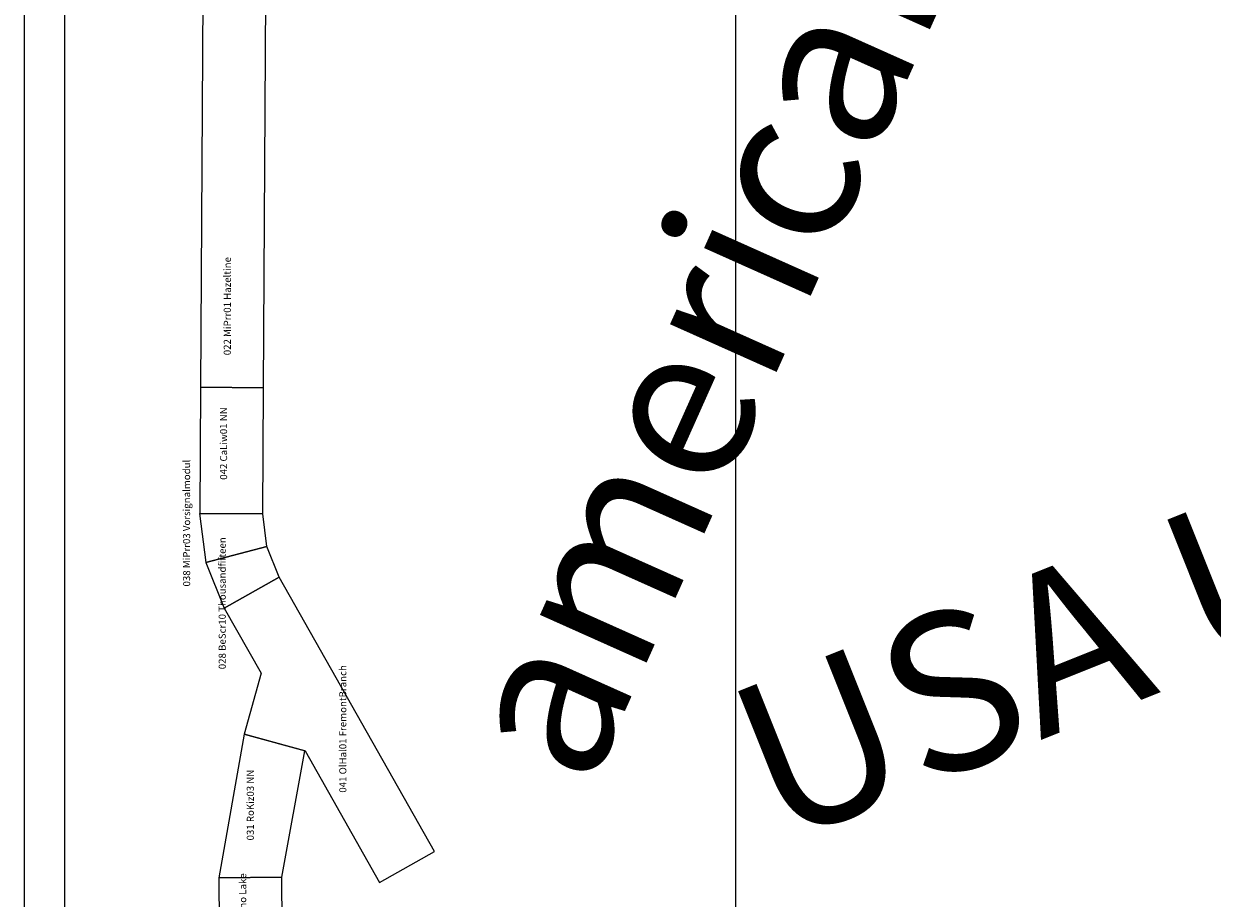
# Model space of a CAD drawing. Extents: x 9697 to 59754, y 5420 to 44891.
# Drawn here: x 9697 to 17232, y 24584 to 30129 of the extents above; entities that cross this region are included whole.
import ezdxf

# ---------------------------------------------------------------- set-up
doc = ezdxf.new("R2010")
doc.units = 0
doc.header["$LTSCALE"] = 0.000394
doc.header["$MEASUREMENT"] = 0
doc.layers.get('0').update_dxf_attribs({"linetype": 'CONTINUOUS'})
for name, color, linetype in [('000', 1, 'CONTINUOUS'), ('MASSE', 4, 'CONTINUOUS'), ('RAUM', 1, 'CONTINUOUS'), ('W-NDE', 7, 'CONTINUOUS')]:
    doc.layers.add(name, color=color, linetype=linetype)

# ---------------------------------------------------------------- blocks, each defined once
blk = doc.blocks.new('A$C7F8425AE')
at = {"layer": '000'}
for p, q in [((200.1, 18156.6), (176.1, 14156.7)), ((576.1, 14154.3), (600.1, 18154.2)), ((176.1, 14156.7), (171.3, 13356.7)), ((576.1, 14154.3), (176.1, 14156.7)), ((176.1, 14156.7), (576.1, 14154.3)), ((571.3, 13354.3), (576.1, 14154.3)), ((571.3, 13354.3), (170.9, 13356.7)), ((170.9, 13356.7), (209.7, 13046.1)), ((171.3, 13356.7), (571.3, 13354.3)), ((597.2, 13146.9), (571.3, 13354.3)), ((597.2, 13146.9), (209.7, 13046.1)), ((209.7, 13046.1), (597.2, 13146.9)), ((675.6, 12953.2), (597.2, 13146.9)), ((209.7, 13046.1), (327.1, 12756)), ((327.1, 12756), (675.6, 12953.2)), ((675.6, 12953.2), (327.5, 12756.2)), ((1660.6, 11212.6), (675.6, 12953.2)), ((327.5, 12756.2), (560.9, 12343.7)), ((560.9, 12343.7), (454, 11958)), ((454, 11958), (293.1, 11047.1)), ((839.1, 11851.2), (454, 11958)), ((454, 11958), (839.7, 11851.1)), ((693, 11049.4), (839.1, 11851.2)), ((839.7, 11851.1), (1312.5, 11015.6)), ((1312.5, 11015.6), (1660.6, 11212.6)), ((693, 11049.4), (293, 11047.1)), ((293, 11047.1), (297.7, 10247.1)), ((293.1, 11047.1), (693, 11049.4)), ((697.7, 10249.5), (693, 11049.4))]:
    blk.add_line(p, q, dxfattribs=at)
for s, p in [('022 MiPrr01 Hazeltine', (369.1, 14360.3)), ('042 CaLiw01 NN', (345.3, 13570.3)), ('038 MiPrr03 Vorsignalmodul', (110.9, 12893.7)), ('028 BeScr10 Thousandfifteen', (336.7, 12369.1)), ('041 OlHal01 FremontBranch', (1101.5, 11586.2)), ('031 RoKiz03 NN', (515, 11283.4)), ('033 RoKiz05 Echo Lake', (466.7, 10423.5))]:
    blk.add_text(s, height=45, rotation=90, dxfattribs=at).set_placement(p)
blk = doc.blocks.new('000_UEBACH-N')
blk.add_blockref('A$C7F8425AE', (8614.6, -19347.7))

msp = doc.modelspace()

# ---------------------------------------------------------------- linework, layer by layer
at = {"layer": 'MASSE', "linetype": 'CONTINUOUS'}
msp.add_line((14208.7, 32192.3), (14208.7, 13042.7), dxfattribs=at)
at = {"layer": 'W-NDE', "linetype": 'CONTINUOUS', "const_width": 7.62}
msp.add_lwpolyline([(9956.1, 11870.3), (9956.1, 38440.4), (10497, 38440.4), (10497, 38326.6), (11006.2, 38326.6), (11006.2, 38218.8), (11796.8, 38218.8), (11796.8, 38326.6), (12305.8, 38326.6), (12305.8, 39141.3), (11654.5, 39141.3), (11003.1, 39141.3), (10351.7, 39141.3), (9700.3, 39141.3), (9700.3, 38469.9), (9700.3, 38440.4), (9700.3, 11870.3)], dxfattribs=at)
at = {"layer": 'W-NDE', "color": 1, "linetype": 'CONTINUOUS', "const_width": 7.62}
msp.add_lwpolyline([(9956.1, 38218.8), (58862.2, 38218.8), (58862.2, 12092), (9956.1, 12092)], close=True, dxfattribs=at)

# ---------------------------------------------------------------- block references
at = {"layer": 'MASSE', "linetype": 'CONTINUOUS'}
msp.add_blockref('000_UEBACH-N', (2026, 33014.5), dxfattribs=at)

# ---------------------------------------------------------------- texts
at = {"layer": 'RAUM'}
msp.add_text('americaN', height=1000, rotation=65.90054, dxfattribs=at).set_placement((13281.2, 25262.4))
at = {"layer": 'RAUM', "color": 0}
msp.add_text('USA Unna-Division', height=1000, rotation=21.79346, dxfattribs=at).set_placement((14473.2, 24917.9))

doc.saveas('drawing.dxf')
